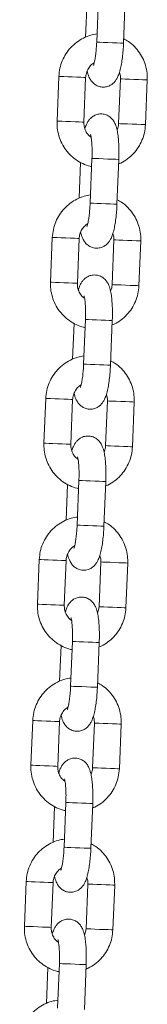
# Model space of a CAD drawing. Units: millimetres. Extents: x 0 to 9.9, y 0 to 14.6.
# Drawn here: x 3.1 to 3.2, y 11.4 to 11.6 of the extents above; entities that cross this region are included whole.
import ezdxf

# ---------------------------------------------------------------- set-up
doc = ezdxf.new("R2010")
doc.units = ezdxf.units.MM

# ---------------------------------------------------------------- blocks, each defined once
blk = doc.blocks.new('K076_A-A')
at = {"color": 7, "linetype": 'Continuous', "lineweight": 15}
for p, q in [((4812.68018, 1227.69769), (4812.67977, 1227.6877)), ((4812.68577, 1227.68746), (4812.68617, 1227.69745)), ((4812.67764, 1227.69681), (4812.67731, 1227.68879)), ((4812.67132, 1227.68004), (4812.67091, 1227.67005)), ((4812.67691, 1227.6698), (4812.67731, 1227.6798)), ((4812.68508, 1227.67948), (4812.68468, 1227.66949)), ((4812.69067, 1227.66925), (4812.69108, 1227.67924)), ((4812.67618, 1227.66083), (4812.67586, 1227.65282)), ((4812.67872, 1227.66172), (4812.67832, 1227.65173)), ((4812.68431, 1227.65149), (4812.68472, 1227.66148)), ((4812.66986, 1227.64407), (4812.66946, 1227.63408)), ((4812.67545, 1227.63383), (4812.67586, 1227.64383)), ((4812.68362, 1227.64351), (4812.68322, 1227.63352)), ((4812.68921, 1227.63328), (4812.68962, 1227.64327)), ((4812.67472, 1227.62486), (4812.6744, 1227.61685)), ((4812.67726, 1227.62575), (4812.67686, 1227.61576)), ((4812.68285, 1227.61552), (4812.68326, 1227.62551)), ((4812.6684, 1227.6081), (4812.668, 1227.59811)), ((4812.67399, 1227.59786), (4812.6744, 1227.60785)), ((4812.68217, 1227.60754), (4812.68176, 1227.59755)), ((4812.68776, 1227.5973), (4812.68816, 1227.6073)), ((4812.6758, 1227.58978), (4812.6754, 1227.57979)), ((4812.67327, 1227.58889), (4812.67294, 1227.58088)), ((4812.68139, 1227.57955), (4812.6818, 1227.58954)), ((4812.66694, 1227.57213), (4812.66654, 1227.56214)), ((4812.67253, 1227.56189), (4812.67294, 1227.57188)), ((4812.68071, 1227.57157), (4812.6803, 1227.56158)), ((4812.6863, 1227.56133), (4812.6867, 1227.57133)), ((4812.67181, 1227.55292), (4812.67148, 1227.54491)), ((4812.67435, 1227.55381), (4812.67394, 1227.54382)), ((4812.67994, 1227.54358), (4812.68034, 1227.55357)), ((4812.66549, 1227.53616), (4812.66508, 1227.52616)), ((4812.67108, 1227.52592), (4812.67148, 1227.53591)), ((4812.67925, 1227.5356), (4812.67885, 1227.52561)), ((4812.68484, 1227.52536), (4812.68525, 1227.53536)), ((4812.67289, 1227.51784), (4812.67248, 1227.50785)), ((4812.67848, 1227.50761), (4812.67888, 1227.5176)), ((4812.67035, 1227.51695), (4812.67003, 1227.50894)), ((4812.66403, 1227.50019), (4812.66362, 1227.49019)), ((4812.66962, 1227.48995), (4812.67002, 1227.49994)), ((4812.67779, 1227.49963), (4812.67739, 1227.48964)), ((4812.68338, 1227.48939), (4812.68379, 1227.49939)), ((4812.67143, 1227.48187), (4812.67103, 1227.47188)), ((4812.66889, 1227.48098), (4812.66857, 1227.47297)), ((4812.67702, 1227.47164), (4812.67743, 1227.48163))]:
    blk.add_line(p, q, dxfattribs=at)
at = {"color": 8, "linetype": 'Continuous', "lineweight": 15}
for p, q in [((4812.68367, 1227.64351), (4812.68362, 1227.64351)), ((4812.68327, 1227.63352), (4812.68322, 1227.63352)), ((4812.68221, 1227.60754), (4812.68217, 1227.60754)), ((4812.68181, 1227.59755), (4812.68176, 1227.59755))]:
    blk.add_line(p, q, dxfattribs=at)
at = {"color": 8, "linetype": 'Continuous', "lineweight": 15, "flags": 128}
for points in [[(4812.68577, 1227.68746), (4812.68559, 1227.68747), (4812.68508, 1227.68749), (4812.68428, 1227.68752), (4812.68331, 1227.68756), (4812.68226, 1227.6876), (4812.68128, 1227.68764), (4812.68048, 1227.68767), (4812.67996, 1227.68769), (4812.67977, 1227.6877), (4812.67977, 1227.6877)], [(4812.67731, 1227.6798), (4812.67727, 1227.6798), (4812.67692, 1227.67981), (4812.67625, 1227.67984), (4812.67535, 1227.67987), (4812.67433, 1227.67992), (4812.6733, 1227.67996), (4812.6724, 1227.67999), (4812.67173, 1227.68002), (4812.67137, 1227.68004), (4812.67132, 1227.68004)], [(4812.68508, 1227.67948), (4812.68513, 1227.67948), (4812.68549, 1227.67946), (4812.68616, 1227.67944), (4812.68707, 1227.6794), (4812.68809, 1227.67936), (4812.68912, 1227.67932), (4812.69002, 1227.67928), (4812.69068, 1227.67925), (4812.69103, 1227.67924), (4812.69108, 1227.67924)], [(4812.67691, 1227.6698), (4812.67687, 1227.66981), (4812.67651, 1227.66982), (4812.67585, 1227.66985), (4812.67495, 1227.66988), (4812.67393, 1227.66992), (4812.6729, 1227.66997), (4812.672, 1227.67), (4812.67132, 1227.67003), (4812.67096, 1227.67004), (4812.67091, 1227.67005)], [(4812.68468, 1227.66949), (4812.68472, 1227.66949), (4812.68509, 1227.66947), (4812.68576, 1227.66944), (4812.68666, 1227.66941), (4812.68769, 1227.66937), (4812.68871, 1227.66933), (4812.68961, 1227.66929), (4812.69028, 1227.66926), (4812.69063, 1227.66925), (4812.69067, 1227.66925)], [(4812.68472, 1227.66148), (4812.68454, 1227.66149), (4812.68402, 1227.66151), (4812.68323, 1227.66154), (4812.68225, 1227.66158), (4812.68121, 1227.66162), (4812.68023, 1227.66166), (4812.67943, 1227.66169), (4812.67891, 1227.66172), (4812.67872, 1227.66172), (4812.67872, 1227.66172)], [(4812.68431, 1227.65149), (4812.68413, 1227.6515), (4812.68362, 1227.65152), (4812.68282, 1227.65155), (4812.68185, 1227.65159), (4812.68081, 1227.65163), (4812.67983, 1227.65167), (4812.67903, 1227.6517), (4812.6785, 1227.65172), (4812.67832, 1227.65173), (4812.67832, 1227.65173)], [(4812.66986, 1227.64407), (4812.66991, 1227.64407), (4812.67027, 1227.64405), (4812.67094, 1227.64402), (4812.67185, 1227.64399), (4812.67287, 1227.64395), (4812.6739, 1227.6439), (4812.6748, 1227.64387), (4812.67546, 1227.64384), (4812.67581, 1227.64383), (4812.67586, 1227.64383)], [(4812.68962, 1227.64327), (4812.68958, 1227.64327), (4812.68922, 1227.64328), (4812.68856, 1227.64331), (4812.68766, 1227.64335), (4812.68664, 1227.64339), (4812.68561, 1227.64343), (4812.68471, 1227.64347), (4812.68403, 1227.64349), (4812.68367, 1227.64351)], [(4812.66946, 1227.63408), (4812.6695, 1227.63407), (4812.66986, 1227.63406), (4812.67054, 1227.63403), (4812.67144, 1227.634), (4812.67247, 1227.63395), (4812.67349, 1227.63391), (4812.67439, 1227.63388), (4812.67506, 1227.63385), (4812.67541, 1227.63383), (4812.67545, 1227.63383)], [(4812.68921, 1227.63328), (4812.68917, 1227.63328), (4812.68882, 1227.63329), (4812.68815, 1227.63332), (4812.68726, 1227.63335), (4812.68623, 1227.6334), (4812.68521, 1227.63344), (4812.6843, 1227.63347), (4812.68363, 1227.6335), (4812.68327, 1227.63352)], [(4812.68326, 1227.62551), (4812.68308, 1227.62552), (4812.68257, 1227.62554), (4812.68177, 1227.62557), (4812.6808, 1227.62561), (4812.67975, 1227.62565), (4812.67877, 1227.62569), (4812.67797, 1227.62572), (4812.67745, 1227.62575), (4812.67726, 1227.62575), (4812.67726, 1227.62575)], [(4812.68285, 1227.61552), (4812.68268, 1227.61553), (4812.68216, 1227.61555), (4812.68137, 1227.61558), (4812.68039, 1227.61562), (4812.67935, 1227.61566), (4812.67837, 1227.6157), (4812.67757, 1227.61573), (4812.67704, 1227.61575), (4812.67686, 1227.61576), (4812.67686, 1227.61576)], [(4812.6684, 1227.6081), (4812.66845, 1227.6081), (4812.66881, 1227.60808), (4812.66948, 1227.60805), (4812.67039, 1227.60802), (4812.67142, 1227.60798), (4812.67244, 1227.60793), (4812.67334, 1227.6079), (4812.674, 1227.60787), (4812.67435, 1227.60786), (4812.6744, 1227.60785)], [(4812.68816, 1227.6073), (4812.68812, 1227.6073), (4812.68777, 1227.60731), (4812.6871, 1227.60734), (4812.6862, 1227.60738), (4812.68518, 1227.60742), (4812.68415, 1227.60746), (4812.68325, 1227.6075), (4812.68258, 1227.60752), (4812.68221, 1227.60754)], [(4812.668, 1227.59811), (4812.66805, 1227.5981), (4812.66841, 1227.59809), (4812.66908, 1227.59806), (4812.66998, 1227.59803), (4812.67101, 1227.59798), (4812.67203, 1227.59794), (4812.67293, 1227.59791), (4812.6736, 1227.59788), (4812.67395, 1227.59786), (4812.67399, 1227.59786)], [(4812.68776, 1227.5973), (4812.68771, 1227.59731), (4812.68736, 1227.59732), (4812.6867, 1227.59735), (4812.6858, 1227.59738), (4812.68477, 1227.59743), (4812.68375, 1227.59747), (4812.68284, 1227.5975), (4812.68217, 1227.59753), (4812.68181, 1227.59755)], [(4812.6818, 1227.58954), (4812.68162, 1227.58955), (4812.68111, 1227.58957), (4812.68031, 1227.5896), (4812.67934, 1227.58964), (4812.6783, 1227.58968), (4812.67732, 1227.58972), (4812.67652, 1227.58975), (4812.67599, 1227.58978), (4812.6758, 1227.58978), (4812.6758, 1227.58978)], [(4812.68139, 1227.57955), (4812.68122, 1227.57956), (4812.6807, 1227.57958), (4812.67991, 1227.57961), (4812.67893, 1227.57965), (4812.67789, 1227.57969), (4812.67691, 1227.57973), (4812.67611, 1227.57976), (4812.67559, 1227.57978), (4812.6754, 1227.57979), (4812.6754, 1227.57979)], [(4812.67294, 1227.57188), (4812.6729, 1227.57189), (4812.67255, 1227.5719), (4812.67188, 1227.57193), (4812.67098, 1227.57196), (4812.66996, 1227.572), (4812.66893, 1227.57205), (4812.66803, 1227.57208), (4812.66735, 1227.57211), (4812.66699, 1227.57213), (4812.66694, 1227.57213)], [(4812.68071, 1227.57157), (4812.68076, 1227.57157), (4812.68112, 1227.57155), (4812.68179, 1227.57153), (4812.68269, 1227.57149), (4812.68372, 1227.57145), (4812.68475, 1227.57141), (4812.68564, 1227.57137), (4812.68631, 1227.57134), (4812.68666, 1227.57133), (4812.6867, 1227.57133)], [(4812.67253, 1227.56189), (4812.67249, 1227.56189), (4812.67214, 1227.56191), (4812.67148, 1227.56194), (4812.67058, 1227.56197), (4812.66955, 1227.56201), (4812.66853, 1227.56205), (4812.66762, 1227.56209), (4812.66695, 1227.56212), (4812.66659, 1227.56213), (4812.66654, 1227.56214)], [(4812.6803, 1227.56158), (4812.68035, 1227.56158), (4812.68071, 1227.56156), (4812.68139, 1227.56153), (4812.68229, 1227.5615), (4812.68332, 1227.56146), (4812.68434, 1227.56141), (4812.68524, 1227.56138), (4812.6859, 1227.56135), (4812.68626, 1227.56134), (4812.6863, 1227.56133)], [(4812.68034, 1227.55357), (4812.68017, 1227.55358), (4812.67965, 1227.5536), (4812.67886, 1227.55363), (4812.67788, 1227.55367), (4812.67684, 1227.55371), (4812.67586, 1227.55375), (4812.67506, 1227.55378), (4812.67453, 1227.5538), (4812.67435, 1227.55381), (4812.67435, 1227.55381)], [(4812.67994, 1227.54358), (4812.67976, 1227.54358), (4812.67925, 1227.54361), (4812.67845, 1227.54364), (4812.67747, 1227.54368), (4812.67643, 1227.54372), (4812.67545, 1227.54376), (4812.67465, 1227.54379), (4812.67413, 1227.54381), (4812.67394, 1227.54382), (4812.67394, 1227.54382)], [(4812.67148, 1227.53591), (4812.67144, 1227.53592), (4812.67109, 1227.53593), (4812.67042, 1227.53596), (4812.66952, 1227.53599), (4812.6685, 1227.53603), (4812.66747, 1227.53608), (4812.66657, 1227.53611), (4812.6659, 1227.53614), (4812.66554, 1227.53615), (4812.66549, 1227.53616)], [(4812.67925, 1227.5356), (4812.6793, 1227.5356), (4812.67966, 1227.53558), (4812.68033, 1227.53555), (4812.68124, 1227.53552), (4812.68226, 1227.53548), (4812.68329, 1227.53544), (4812.68419, 1227.5354), (4812.68485, 1227.53537), (4812.6852, 1227.53536), (4812.68525, 1227.53536)], [(4812.67108, 1227.52592), (4812.67103, 1227.52592), (4812.67068, 1227.52594), (4812.67002, 1227.52596), (4812.66912, 1227.526), (4812.66809, 1227.52604), (4812.66707, 1227.52608), (4812.66616, 1227.52612), (4812.66549, 1227.52615), (4812.66513, 1227.52616), (4812.66508, 1227.52616)], [(4812.67885, 1227.52561), (4812.67889, 1227.5256), (4812.67925, 1227.52559), (4812.67993, 1227.52556), (4812.68083, 1227.52553), (4812.68186, 1227.52548), (4812.68288, 1227.52544), (4812.68378, 1227.52541), (4812.68445, 1227.52538), (4812.6848, 1227.52537), (4812.68484, 1227.52536)], [(4812.67888, 1227.5176), (4812.67871, 1227.51761), (4812.67819, 1227.51763), (4812.6774, 1227.51766), (4812.67642, 1227.5177), (4812.67538, 1227.51774), (4812.6744, 1227.51778), (4812.6736, 1227.51781), (4812.67308, 1227.51783), (4812.67289, 1227.51784), (4812.67289, 1227.51784)], [(4812.67848, 1227.50761), (4812.6783, 1227.50761), (4812.67779, 1227.50764), (4812.67699, 1227.50767), (4812.67602, 1227.50771), (4812.67498, 1227.50775), (4812.674, 1227.50779), (4812.6732, 1227.50782), (4812.67267, 1227.50784), (4812.67248, 1227.50785), (4812.67248, 1227.50785)], [(4812.67002, 1227.49994), (4812.66998, 1227.49994), (4812.66963, 1227.49996), (4812.66896, 1227.49999), (4812.66807, 1227.50002), (4812.66704, 1227.50006), (4812.66602, 1227.50011), (4812.66511, 1227.50014), (4812.66444, 1227.50017), (4812.66408, 1227.50018), (4812.66403, 1227.50019)], [(4812.67779, 1227.49963), (4812.67784, 1227.49963), (4812.6782, 1227.49961), (4812.67888, 1227.49958), (4812.67978, 1227.49955), (4812.68081, 1227.49951), (4812.68183, 1227.49946), (4812.68273, 1227.49943), (4812.68339, 1227.4994), (4812.68374, 1227.49939), (4812.68379, 1227.49939)], [(4812.66962, 1227.48995), (4812.66958, 1227.48995), (4812.66923, 1227.48997), (4812.66856, 1227.48999), (4812.66766, 1227.49003), (4812.66664, 1227.49007), (4812.66561, 1227.49011), (4812.66471, 1227.49015), (4812.66403, 1227.49018), (4812.66367, 1227.49019), (4812.66362, 1227.49019)], [(4812.67739, 1227.48964), (4812.67744, 1227.48963), (4812.6778, 1227.48962), (4812.67847, 1227.48959), (4812.67937, 1227.48956), (4812.6804, 1227.48951), (4812.68142, 1227.48947), (4812.68232, 1227.48944), (4812.68299, 1227.48941), (4812.68334, 1227.4894), (4812.68338, 1227.48939)], [(4812.67743, 1227.48163), (4812.67725, 1227.48164), (4812.67673, 1227.48166), (4812.67594, 1227.48169), (4812.67496, 1227.48173), (4812.67392, 1227.48177), (4812.67294, 1227.48181), (4812.67214, 1227.48184), (4812.67162, 1227.48186), (4812.67143, 1227.48187), (4812.67143, 1227.48187)]]:
    blk.add_lwpolyline(points, dxfattribs=at)
at = {"color": 7, "linetype": 'Continuous', "lineweight": 15}
for points, knots in [([(4812.67985, 1227.68952), (4812.67938, 1227.68944), (4812.67833, 1227.68927), (4812.67679, 1227.68864), (4812.67529, 1227.68772), (4812.67397, 1227.68653), (4812.67287, 1227.68513), (4812.67205, 1227.68355), (4812.67148, 1227.68184), (4812.67137, 1227.68064), (4812.67132, 1227.68004)], [0, 0, 0, 0, 0.103076, 0.230581, 0.358124, 0.485745, 0.613474, 0.741332, 0.869325, 1, 1, 1, 1]), ([(4812.67765, 1227.68125), (4812.67765, 1227.68125), (4812.67773, 1227.68076), (4812.67794, 1227.68013), (4812.67839, 1227.67923), (4812.67894, 1227.67854), (4812.67966, 1227.678), (4812.68055, 1227.67766), (4812.68152, 1227.6776), (4812.68243, 1227.67782), (4812.68318, 1227.67823), (4812.68376, 1227.67876), (4812.6842, 1227.67936), (4812.68456, 1227.68007), (4812.68489, 1227.68098), (4812.68518, 1227.68212), (4812.68542, 1227.68351), (4812.68561, 1227.68501), (4812.68572, 1227.68636), (4812.68576, 1227.68718), (4812.68577, 1227.68746)], [0, 0, 0, 0, 0.0001891, 0.0939184, 0.1513236, 0.1981559, 0.2456382, 0.2940157, 0.3430461, 0.3918984, 0.4359639, 0.4786632, 0.5232741, 0.5749298, 0.6444417, 0.7268165, 0.8030533, 0.8827779, 0.9600769, 1, 1, 1, 1]), ([(4812.67977, 1227.6877), (4812.67976, 1227.68746), (4812.67973, 1227.68677), (4812.67964, 1227.68564), (4812.67949, 1227.68443), (4812.67932, 1227.68347), (4812.67917, 1227.68283), (4812.67905, 1227.68249), (4812.67904, 1227.68247), (4812.67904, 1227.68247)], [0, 0, 0, 0, 0.096835, 0.281585, 0.464632, 0.643011, 0.791428, 0.919328, 1, 1, 1, 1]), ([(4812.69108, 1227.67924), (4812.69108, 1227.67961), (4812.69109, 1227.68057), (4812.69083, 1227.68211), (4812.69025, 1227.6838), (4812.68938, 1227.68536), (4812.68824, 1227.68673), (4812.68704, 1227.68779), (4812.68616, 1227.68826), (4812.68581, 1227.68845)], [0, 0, 0, 0, 0.098489, 0.257041, 0.415742, 0.574416, 0.732996, 0.891454, 1, 1, 1, 1]), ([(4812.67731, 1227.6798), (4812.67732, 1227.67994), (4812.67736, 1227.68046), (4812.67762, 1227.68133), (4812.67822, 1227.68226), (4812.67878, 1227.68285), (4812.67916, 1227.68302), (4812.67921, 1227.68305)], [0, 0, 0, 0, 0.113198, 0.392781, 0.673358, 0.955183, 1, 1, 1, 1]), ([(4812.68485, 1227.68091), (4812.68491, 1227.68074), (4812.68509, 1227.68028), (4812.68508, 1227.67979), (4812.68508, 1227.67948)], [0, 0, 0, 0, 0.378447, 1, 1, 1, 1]), ([(4812.68472, 1227.66148), (4812.68472, 1227.66176), (4812.68475, 1227.66257), (4812.68475, 1227.66391), (4812.68469, 1227.66541), (4812.68456, 1227.66681), (4812.68434, 1227.66812), (4812.68405, 1227.66916), (4812.6836, 1227.67006), (4812.68305, 1227.67074), (4812.68233, 1227.67128), (4812.68144, 1227.67162), (4812.68047, 1227.67168), (4812.67956, 1227.67147), (4812.67881, 1227.67105), (4812.67823, 1227.67052), (4812.67779, 1227.66992), (4812.67743, 1227.66922), (4812.67725, 1227.66868), (4812.67714, 1227.66838)], [0, 0, 0, 0, 0.040076, 0.11669, 0.193975, 0.272892, 0.355692, 0.44975, 0.507358, 0.554355, 0.602005, 0.650552, 0.699755, 0.748779, 0.793, 0.835849, 0.880617, 0.932455, 1, 1, 1, 1]), ([(4812.67091, 1227.67005), (4812.67091, 1227.66968), (4812.6709, 1227.66872), (4812.67116, 1227.66717), (4812.67174, 1227.66548), (4812.67261, 1227.66392), (4812.67375, 1227.66255), (4812.6751, 1227.66139), (4812.67664, 1227.66053), (4812.67785, 1227.66003), (4812.67854, 1227.65992), (4812.67865, 1227.65991)], [0, 0, 0, 0, 0.0795788, 0.2076916, 0.33592, 0.4641299, 0.5922605, 0.7202942, 0.8481981, 0.9759639, 1, 1, 1, 1]), ([(4812.67854, 1227.66643), (4812.67833, 1227.66658), (4812.67783, 1227.66695), (4812.67728, 1227.66781), (4812.67693, 1227.66882), (4812.67692, 1227.6695), (4812.67691, 1227.6698)], [0, 0, 0, 0, 0.199739, 0.486262, 0.77039, 1, 1, 1, 1]), ([(4812.68468, 1227.66949), (4812.68467, 1227.66934), (4812.68463, 1227.66884), (4812.68446, 1227.66837), (4812.68434, 1227.66804)], [0, 0, 0, 0, 0.299485, 1, 1, 1, 1]), ([(4812.68467, 1227.66049), (4812.68484, 1227.66055), (4812.68556, 1227.66082), (4812.6867, 1227.66158), (4812.68802, 1227.66275), (4812.68912, 1227.66416), (4812.68994, 1227.66573), (4812.6905, 1227.66745), (4812.69062, 1227.66864), (4812.69067, 1227.66925)], [0, 0, 0, 0, 0.04803, 0.205835, 0.363733, 0.521768, 0.679962, 0.838322, 1, 1, 1, 1]), ([(4812.67841, 1227.66702), (4812.67842, 1227.667), (4812.67843, 1227.66696), (4812.67852, 1227.66659), (4812.67861, 1227.66597), (4812.6787, 1227.66507), (4812.67875, 1227.66394), (4812.67876, 1227.66279), (4812.67873, 1227.66203), (4812.67872, 1227.66172)], [0, 0, 0, 0, 0.096716, 0.217338, 0.359692, 0.520663, 0.694168, 0.874828, 1, 1, 1, 1]), ([(4812.67839, 1227.65355), (4812.67792, 1227.65347), (4812.67687, 1227.6533), (4812.67534, 1227.65267), (4812.67383, 1227.65175), (4812.67251, 1227.65056), (4812.67142, 1227.64916), (4812.67059, 1227.64758), (4812.67003, 1227.64587), (4812.66992, 1227.64467), (4812.66986, 1227.64407)], [0, 0, 0, 0, 0.103077, 0.230581, 0.358125, 0.485739, 0.61347, 0.741332, 0.869326, 1, 1, 1, 1]), ([(4812.67619, 1227.64528), (4812.67619, 1227.64528), (4812.67627, 1227.64479), (4812.67649, 1227.64416), (4812.67693, 1227.64326), (4812.67748, 1227.64257), (4812.6782, 1227.64203), (4812.67909, 1227.64169), (4812.68006, 1227.64163), (4812.68097, 1227.64185), (4812.68172, 1227.64226), (4812.6823, 1227.64279), (4812.68274, 1227.64339), (4812.68311, 1227.6441), (4812.68343, 1227.64501), (4812.68372, 1227.64615), (4812.68396, 1227.64754), (4812.68415, 1227.64904), (4812.68426, 1227.65039), (4812.6843, 1227.65121), (4812.68431, 1227.65149)], [0, 0, 0, 0, 0.00019, 0.093918, 0.151326, 0.198156, 0.245638, 0.294015, 0.343046, 0.391898, 0.435968, 0.478663, 0.523274, 0.57493, 0.644443, 0.726817, 0.803055, 0.882778, 0.960077, 1, 1, 1, 1]), ([(4812.67832, 1227.65173), (4812.6783, 1227.65149), (4812.67827, 1227.6508), (4812.67818, 1227.64967), (4812.67803, 1227.64846), (4812.67786, 1227.6475), (4812.67771, 1227.64686), (4812.67759, 1227.64652), (4812.67759, 1227.6465), (4812.67758, 1227.6465)], [0, 0, 0, 0, 0.096835, 0.281586, 0.464633, 0.643011, 0.791426, 0.919329, 1, 1, 1, 1]), ([(4812.68962, 1227.64327), (4812.68962, 1227.64364), (4812.68963, 1227.6446), (4812.68937, 1227.64614), (4812.68879, 1227.64783), (4812.68792, 1227.64939), (4812.68678, 1227.65076), (4812.68558, 1227.65182), (4812.68471, 1227.65229), (4812.68435, 1227.65248)], [0, 0, 0, 0, 0.0984883, 0.257039, 0.415743, 0.5744128, 0.7329966, 0.8914455, 1, 1, 1, 1]), ([(4812.67586, 1227.64383), (4812.67587, 1227.64397), (4812.6759, 1227.64449), (4812.67616, 1227.64536), (4812.67676, 1227.64629), (4812.67733, 1227.64688), (4812.6777, 1227.64705), (4812.67775, 1227.64708)], [0, 0, 0, 0, 0.11319, 0.392788, 0.673376, 0.955185, 1, 1, 1, 1]), ([(4812.68339, 1227.64494), (4812.68345, 1227.64477), (4812.68363, 1227.64431), (4812.68363, 1227.64382), (4812.68362, 1227.64351)], [0, 0, 0, 0, 0.378436, 1, 1, 1, 1]), ([(4812.66946, 1227.63408), (4812.66945, 1227.63371), (4812.66944, 1227.63275), (4812.6697, 1227.6312), (4812.67028, 1227.62951), (4812.67116, 1227.62795), (4812.67229, 1227.62658), (4812.67364, 1227.62542), (4812.67518, 1227.62456), (4812.67639, 1227.62406), (4812.67708, 1227.62395), (4812.67719, 1227.62394)], [0, 0, 0, 0, 0.0795791, 0.207689, 0.3359229, 0.464129, 0.5922656, 0.7202933, 0.8481978, 0.9759722, 1, 1, 1, 1]), ([(4812.67708, 1227.63046), (4812.67687, 1227.63061), (4812.67637, 1227.63098), (4812.67583, 1227.63184), (4812.67547, 1227.63285), (4812.67546, 1227.63353), (4812.67545, 1227.63383)], [0, 0, 0, 0, 0.19974, 0.486266, 0.770386, 1, 1, 1, 1]), ([(4812.68326, 1227.62551), (4812.68327, 1227.62579), (4812.6833, 1227.6266), (4812.68329, 1227.62793), (4812.68323, 1227.62944), (4812.6831, 1227.63084), (4812.68289, 1227.63215), (4812.68259, 1227.63319), (4812.68214, 1227.63409), (4812.68159, 1227.63477), (4812.68087, 1227.63531), (4812.67998, 1227.63565), (4812.67901, 1227.63571), (4812.67811, 1227.6355), (4812.67735, 1227.63508), (4812.67677, 1227.63455), (4812.67633, 1227.63395), (4812.67597, 1227.63325), (4812.67579, 1227.63271), (4812.67569, 1227.63241)], [0, 0, 0, 0, 0.040076, 0.116689, 0.193976, 0.272892, 0.355692, 0.44975, 0.507359, 0.554354, 0.602003, 0.65055, 0.699753, 0.748777, 0.793002, 0.835852, 0.880617, 0.932454, 1, 1, 1, 1]), ([(4812.68322, 1227.63352), (4812.68321, 1227.63337), (4812.68318, 1227.63287), (4812.683, 1227.6324), (4812.68288, 1227.63206)], [0, 0, 0, 0, 0.299485, 1, 1, 1, 1]), ([(4812.68322, 1227.62452), (4812.68338, 1227.62458), (4812.6841, 1227.62485), (4812.68524, 1227.62561), (4812.68657, 1227.62678), (4812.68766, 1227.62819), (4812.68848, 1227.62976), (4812.68905, 1227.63148), (4812.68916, 1227.63267), (4812.68921, 1227.63328)], [0, 0, 0, 0, 0.048032, 0.205827, 0.363729, 0.521763, 0.679962, 0.83832, 1, 1, 1, 1]), ([(4812.67695, 1227.63105), (4812.67696, 1227.63103), (4812.67697, 1227.63098), (4812.67706, 1227.63062), (4812.67715, 1227.63), (4812.67724, 1227.6291), (4812.67729, 1227.62797), (4812.6773, 1227.62682), (4812.67727, 1227.62606), (4812.67726, 1227.62575)], [0, 0, 0, 0, 0.096716, 0.217339, 0.359691, 0.520665, 0.694171, 0.874827, 1, 1, 1, 1]), ([(4812.67693, 1227.61758), (4812.67646, 1227.6175), (4812.67541, 1227.61733), (4812.67388, 1227.6167), (4812.67237, 1227.61578), (4812.67105, 1227.61459), (4812.66996, 1227.61319), (4812.66913, 1227.61161), (4812.66857, 1227.6099), (4812.66846, 1227.6087), (4812.6684, 1227.6081)], [0, 0, 0, 0, 0.103076, 0.230588, 0.358125, 0.485744, 0.613474, 0.741332, 0.869323, 1, 1, 1, 1]), ([(4812.68816, 1227.6073), (4812.68816, 1227.60767), (4812.68817, 1227.60863), (4812.68792, 1227.61017), (4812.68733, 1227.61186), (4812.68646, 1227.61342), (4812.68532, 1227.61479), (4812.68412, 1227.61585), (4812.68325, 1227.61632), (4812.68289, 1227.61651)], [0, 0, 0, 0, 0.098489, 0.257043, 0.415745, 0.574418, 0.732996, 0.891454, 1, 1, 1, 1]), ([(4812.67474, 1227.60931), (4812.67474, 1227.60931), (4812.67481, 1227.60882), (4812.67503, 1227.60819), (4812.67547, 1227.60728), (4812.67603, 1227.6066), (4812.67674, 1227.60606), (4812.67763, 1227.60572), (4812.6786, 1227.60566), (4812.67951, 1227.60587), (4812.68026, 1227.60629), (4812.68084, 1227.60682), (4812.68128, 1227.60742), (4812.68165, 1227.60813), (4812.68197, 1227.60903), (4812.68226, 1227.61018), (4812.6825, 1227.61157), (4812.68269, 1227.61307), (4812.6828, 1227.61442), (4812.68284, 1227.61524), (4812.68285, 1227.61552)], [0, 0, 0, 0, 0.0001902, 0.0939185, 0.1513247, 0.198157, 0.2456393, 0.2940167, 0.3430419, 0.3918942, 0.4359642, 0.4786635, 0.5232744, 0.574931, 0.6444419, 0.7268167, 0.8030548, 0.8827774, 0.9600769, 1, 1, 1, 1]), ([(4812.67686, 1227.61576), (4812.67685, 1227.61552), (4812.67681, 1227.61483), (4812.67672, 1227.6137), (4812.67657, 1227.61249), (4812.6764, 1227.61153), (4812.67625, 1227.61089), (4812.67614, 1227.61055), (4812.67613, 1227.61053), (4812.67613, 1227.61053)], [0, 0, 0, 0, 0.096835, 0.281586, 0.464631, 0.643011, 0.791426, 0.919328, 1, 1, 1, 1]), ([(4812.6744, 1227.60785), (4812.67441, 1227.608), (4812.67445, 1227.60852), (4812.67471, 1227.60939), (4812.67531, 1227.61032), (4812.67587, 1227.61091), (4812.67624, 1227.61108), (4812.6763, 1227.61111)], [0, 0, 0, 0, 0.113199, 0.392776, 0.67336, 0.955186, 1, 1, 1, 1]), ([(4812.68193, 1227.60897), (4812.682, 1227.6088), (4812.68217, 1227.60834), (4812.68217, 1227.60785), (4812.68217, 1227.60754)], [0, 0, 0, 0, 0.378466, 1, 1, 1, 1]), ([(4812.6818, 1227.58954), (4812.68181, 1227.58982), (4812.68184, 1227.59063), (4812.68184, 1227.59196), (4812.68178, 1227.59347), (4812.68165, 1227.59487), (4812.68143, 1227.59618), (4812.68114, 1227.59722), (4812.68068, 1227.59812), (4812.68013, 1227.5988), (4812.67941, 1227.59934), (4812.67853, 1227.59968), (4812.67756, 1227.59974), (4812.67665, 1227.59953), (4812.67589, 1227.59911), (4812.67532, 1227.59858), (4812.67488, 1227.59798), (4812.67451, 1227.59728), (4812.67433, 1227.59674), (4812.67423, 1227.59644)], [0, 0, 0, 0, 0.040076, 0.11669, 0.193976, 0.272892, 0.355692, 0.449751, 0.507358, 0.554356, 0.602005, 0.650552, 0.699755, 0.748779, 0.793005, 0.83585, 0.880617, 0.932456, 1, 1, 1, 1]), ([(4812.668, 1227.59811), (4812.66799, 1227.59774), (4812.66799, 1227.59677), (4812.66824, 1227.59523), (4812.66882, 1227.59354), (4812.6697, 1227.59198), (4812.67083, 1227.59061), (4812.67219, 1227.58945), (4812.67373, 1227.58859), (4812.67493, 1227.58809), (4812.67562, 1227.58798), (4812.67573, 1227.58797)], [0, 0, 0, 0, 0.0795772, 0.2076911, 0.3359226, 0.4641273, 0.592266, 0.7203007, 0.8482057, 0.9759725, 1, 1, 1, 1]), ([(4812.67562, 1227.59449), (4812.67541, 1227.59464), (4812.67492, 1227.59501), (4812.67437, 1227.59587), (4812.67402, 1227.59688), (4812.674, 1227.59756), (4812.67399, 1227.59786)], [0, 0, 0, 0, 0.199734, 0.486256, 0.770383, 1, 1, 1, 1]), ([(4812.68176, 1227.59755), (4812.68175, 1227.5974), (4812.68172, 1227.5969), (4812.68154, 1227.59643), (4812.68142, 1227.59609)], [0, 0, 0, 0, 0.299485, 1, 1, 1, 1]), ([(4812.68176, 1227.58855), (4812.68193, 1227.58861), (4812.68264, 1227.58888), (4812.68378, 1227.58964), (4812.68511, 1227.59081), (4812.6862, 1227.59222), (4812.68703, 1227.59379), (4812.68759, 1227.59551), (4812.6877, 1227.5967), (4812.68776, 1227.5973)], [0, 0, 0, 0, 0.048031, 0.205835, 0.363735, 0.52177, 0.679961, 0.838322, 1, 1, 1, 1]), ([(4812.67549, 1227.59508), (4812.6755, 1227.59506), (4812.67552, 1227.59501), (4812.6756, 1227.59465), (4812.67569, 1227.59403), (4812.67578, 1227.59313), (4812.67583, 1227.592), (4812.67584, 1227.59085), (4812.67581, 1227.59009), (4812.6758, 1227.58978)], [0, 0, 0, 0, 0.0967165, 0.2173389, 0.3596899, 0.5206654, 0.6941709, 0.8748277, 1, 1, 1, 1]), ([(4812.67547, 1227.58161), (4812.675, 1227.58153), (4812.67396, 1227.58136), (4812.67242, 1227.58073), (4812.67091, 1227.57981), (4812.66959, 1227.57862), (4812.6685, 1227.57722), (4812.66767, 1227.57564), (4812.66711, 1227.57393), (4812.667, 1227.57273), (4812.66694, 1227.57213)], [0, 0, 0, 0, 0.103076, 0.23058, 0.358124, 0.485744, 0.613474, 0.74133, 0.869323, 1, 1, 1, 1]), ([(4812.67328, 1227.57334), (4812.67328, 1227.57334), (4812.67336, 1227.57285), (4812.67357, 1227.57222), (4812.67402, 1227.57131), (4812.67457, 1227.57063), (4812.67529, 1227.57009), (4812.67618, 1227.56975), (4812.67714, 1227.56969), (4812.67805, 1227.5699), (4812.67881, 1227.57032), (4812.67938, 1227.57085), (4812.67982, 1227.57145), (4812.68019, 1227.57216), (4812.68051, 1227.57306), (4812.6808, 1227.57421), (4812.68105, 1227.57559), (4812.68123, 1227.5771), (4812.68134, 1227.57845), (4812.68138, 1227.57927), (4812.68139, 1227.57955)], [0, 0, 0, 0, 0.000189, 0.093918, 0.151326, 0.198156, 0.245637, 0.294015, 0.343045, 0.391898, 0.435968, 0.478664, 0.523274, 0.574931, 0.644443, 0.726817, 0.803055, 0.882779, 0.960078, 1, 1, 1, 1]), ([(4812.6754, 1227.57979), (4812.67539, 1227.57955), (4812.67536, 1227.57886), (4812.67526, 1227.57773), (4812.67512, 1227.57652), (4812.67495, 1227.57556), (4812.67479, 1227.57492), (4812.67468, 1227.57458), (4812.67467, 1227.57456), (4812.67467, 1227.57456)], [0, 0, 0, 0, 0.096839, 0.281589, 0.464632, 0.643013, 0.791427, 0.919329, 1, 1, 1, 1]), ([(4812.6867, 1227.57133), (4812.68671, 1227.57169), (4812.68671, 1227.57266), (4812.68646, 1227.5742), (4812.68588, 1227.57589), (4812.685, 1227.57745), (4812.68387, 1227.57882), (4812.68267, 1227.57988), (4812.68179, 1227.58035), (4812.68143, 1227.58054)], [0, 0, 0, 0, 0.098486, 0.257039, 0.415744, 0.574412, 0.732996, 0.891453, 1, 1, 1, 1]), ([(4812.67294, 1227.57188), (4812.67295, 1227.57203), (4812.67299, 1227.57255), (4812.67325, 1227.57342), (4812.67385, 1227.57435), (4812.67441, 1227.57494), (4812.67479, 1227.57511), (4812.67484, 1227.57514)], [0, 0, 0, 0, 0.113198, 0.392795, 0.673376, 0.955186, 1, 1, 1, 1]), ([(4812.68047, 1227.573), (4812.68054, 1227.57282), (4812.68071, 1227.57237), (4812.68071, 1227.57188), (4812.68071, 1227.57157)], [0, 0, 0, 0, 0.378448, 1, 1, 1, 1]), ([(4812.68034, 1227.55357), (4812.68035, 1227.55385), (4812.68038, 1227.55466), (4812.68038, 1227.55599), (4812.68032, 1227.5575), (4812.68019, 1227.5589), (4812.67997, 1227.56021), (4812.67968, 1227.56125), (4812.67923, 1227.56215), (4812.67867, 1227.56283), (4812.67796, 1227.56337), (4812.67707, 1227.56371), (4812.6761, 1227.56377), (4812.67519, 1227.56356), (4812.67444, 1227.56314), (4812.67386, 1227.56261), (4812.67342, 1227.56201), (4812.67306, 1227.56131), (4812.67287, 1227.56077), (4812.67277, 1227.56046)], [0, 0, 0, 0, 0.040076, 0.11669, 0.193975, 0.272892, 0.355692, 0.449751, 0.507359, 0.554353, 0.602001, 0.650554, 0.699752, 0.748776, 0.793001, 0.835851, 0.880618, 0.932454, 1, 1, 1, 1]), ([(4812.66654, 1227.56214), (4812.66654, 1227.56177), (4812.66653, 1227.5608), (4812.66679, 1227.55926), (4812.66737, 1227.55757), (4812.66824, 1227.55601), (4812.66937, 1227.55464), (4812.67073, 1227.55348), (4812.67227, 1227.55261), (4812.67347, 1227.55212), (4812.67416, 1227.55201), (4812.67427, 1227.552)], [0, 0, 0, 0, 0.079577, 0.207689, 0.335923, 0.464128, 0.592264, 0.720292, 0.848198, 0.975973, 1, 1, 1, 1]), ([(4812.67416, 1227.55851), (4812.67396, 1227.55867), (4812.67346, 1227.55904), (4812.67291, 1227.5599), (4812.67256, 1227.56091), (4812.67254, 1227.56159), (4812.67253, 1227.56189)], [0, 0, 0, 0, 0.199739, 0.486262, 0.77039, 1, 1, 1, 1]), ([(4812.6803, 1227.56158), (4812.68029, 1227.56143), (4812.68026, 1227.56093), (4812.68009, 1227.56045), (4812.67997, 1227.56012)], [0, 0, 0, 0, 0.299485, 1, 1, 1, 1]), ([(4812.6803, 1227.55258), (4812.68047, 1227.55264), (4812.68119, 1227.55291), (4812.68232, 1227.55367), (4812.68365, 1227.55484), (4812.68474, 1227.55625), (4812.68557, 1227.55782), (4812.68613, 1227.55954), (4812.68624, 1227.56073), (4812.6863, 1227.56133)], [0, 0, 0, 0, 0.0480307, 0.2058274, 0.3637269, 0.5217629, 0.67996, 0.838318, 1, 1, 1, 1]), ([(4812.67403, 1227.55911), (4812.67404, 1227.55909), (4812.67406, 1227.55904), (4812.67414, 1227.55868), (4812.67424, 1227.55806), (4812.67432, 1227.55716), (4812.67437, 1227.55603), (4812.67438, 1227.55488), (4812.67436, 1227.55412), (4812.67435, 1227.55381)], [0, 0, 0, 0, 0.096716, 0.217339, 0.359691, 0.520665, 0.694171, 0.874827, 1, 1, 1, 1]), ([(4812.67402, 1227.54564), (4812.67355, 1227.54556), (4812.6725, 1227.54539), (4812.67096, 1227.54476), (4812.66946, 1227.54383), (4812.66814, 1227.54265), (4812.66704, 1227.54124), (4812.66622, 1227.53967), (4812.66565, 1227.53796), (4812.66554, 1227.53676), (4812.66549, 1227.53616)], [0, 0, 0, 0, 0.103076, 0.230587, 0.358124, 0.485744, 0.613473, 0.741337, 0.869325, 1, 1, 1, 1]), ([(4812.67182, 1227.53737), (4812.67182, 1227.53737), (4812.6719, 1227.53688), (4812.67211, 1227.53625), (4812.67256, 1227.53534), (4812.67311, 1227.53466), (4812.67383, 1227.53412), (4812.67472, 1227.53378), (4812.67569, 1227.53372), (4812.6766, 1227.53393), (4812.67735, 1227.53435), (4812.67793, 1227.53488), (4812.67837, 1227.53548), (4812.67873, 1227.53619), (4812.67906, 1227.53709), (4812.67934, 1227.53824), (4812.67959, 1227.53962), (4812.67978, 1227.54113), (4812.67989, 1227.54248), (4812.67992, 1227.5433), (4812.67994, 1227.54358)], [0, 0, 0, 0, 0.0001912, 0.0939195, 0.1513256, 0.198157, 0.2456393, 0.2940171, 0.3430421, 0.3918941, 0.4359641, 0.4786634, 0.523275, 0.5749289, 0.644442, 0.7268157, 0.8030537, 0.8827763, 0.9600753, 1, 1, 1, 1]), ([(4812.67394, 1227.54382), (4812.67393, 1227.54358), (4812.6739, 1227.54289), (4812.67381, 1227.54176), (4812.67366, 1227.54055), (4812.67349, 1227.53959), (4812.67334, 1227.53895), (4812.67322, 1227.53861), (4812.67321, 1227.53859), (4812.67321, 1227.53859)], [0, 0, 0, 0, 0.096839, 0.281587, 0.464631, 0.64301, 0.791427, 0.919328, 1, 1, 1, 1]), ([(4812.68525, 1227.53536), (4812.68525, 1227.53572), (4812.68526, 1227.53669), (4812.685, 1227.53823), (4812.68442, 1227.53992), (4812.68355, 1227.54148), (4812.68241, 1227.54285), (4812.68121, 1227.54391), (4812.68033, 1227.54438), (4812.67998, 1227.54457)], [0, 0, 0, 0, 0.098489, 0.257043, 0.415748, 0.574419, 0.733002, 0.891454, 1, 1, 1, 1]), ([(4812.67148, 1227.53591), (4812.67149, 1227.53606), (4812.67153, 1227.53658), (4812.67179, 1227.53745), (4812.67239, 1227.53838), (4812.67295, 1227.53896), (4812.67333, 1227.53914), (4812.67338, 1227.53917)], [0, 0, 0, 0, 0.113188, 0.39278, 0.673363, 0.955189, 1, 1, 1, 1]), ([(4812.67901, 1227.53703), (4812.67908, 1227.53685), (4812.67925, 1227.5364), (4812.67925, 1227.53591), (4812.67925, 1227.5356)], [0, 0, 0, 0, 0.378454, 1, 1, 1, 1]), ([(4812.66508, 1227.52616), (4812.66508, 1227.5258), (4812.66507, 1227.52483), (4812.66533, 1227.52329), (4812.66591, 1227.5216), (4812.66678, 1227.52004), (4812.66792, 1227.51867), (4812.66927, 1227.51751), (4812.67081, 1227.51664), (4812.67202, 1227.51615), (4812.67271, 1227.51604), (4812.67282, 1227.51603)], [0, 0, 0, 0, 0.079579, 0.207687, 0.335922, 0.464128, 0.592267, 0.7203, 0.848206, 0.975973, 1, 1, 1, 1]), ([(4812.6727, 1227.52254), (4812.6725, 1227.5227), (4812.672, 1227.52307), (4812.67145, 1227.52393), (4812.6711, 1227.52494), (4812.67108, 1227.52562), (4812.67108, 1227.52592)], [0, 0, 0, 0, 0.199712, 0.486248, 0.770382, 1, 1, 1, 1]), ([(4812.67888, 1227.5176), (4812.67889, 1227.51788), (4812.67892, 1227.51869), (4812.67892, 1227.52002), (4812.67886, 1227.52153), (4812.67873, 1227.52293), (4812.67851, 1227.52424), (4812.67822, 1227.52528), (4812.67777, 1227.52617), (4812.67722, 1227.52686), (4812.6765, 1227.5274), (4812.67561, 1227.52774), (4812.67464, 1227.5278), (4812.67373, 1227.52759), (4812.67298, 1227.52717), (4812.6724, 1227.52664), (4812.67196, 1227.52604), (4812.6716, 1227.52534), (4812.67142, 1227.5248), (4812.67131, 1227.52449)], [0, 0, 0, 0, 0.040076, 0.11669, 0.193976, 0.272893, 0.355692, 0.449751, 0.507358, 0.554356, 0.602005, 0.650552, 0.699755, 0.74878, 0.793005, 0.835851, 0.880618, 0.932455, 1, 1, 1, 1]), ([(4812.67885, 1227.52561), (4812.67884, 1227.52546), (4812.6788, 1227.52496), (4812.67863, 1227.52448), (4812.67851, 1227.52415)], [0, 0, 0, 0, 0.299466, 1, 1, 1, 1]), ([(4812.67884, 1227.51661), (4812.67901, 1227.51667), (4812.67973, 1227.51694), (4812.68087, 1227.5177), (4812.68219, 1227.51887), (4812.68328, 1227.52028), (4812.68411, 1227.52185), (4812.68467, 1227.52356), (4812.68478, 1227.52476), (4812.68484, 1227.52536)], [0, 0, 0, 0, 0.04803, 0.205835, 0.363733, 0.521768, 0.679959, 0.838322, 1, 1, 1, 1]), ([(4812.67258, 1227.52314), (4812.67258, 1227.52312), (4812.6726, 1227.52307), (4812.67269, 1227.52271), (4812.67278, 1227.52209), (4812.67286, 1227.52119), (4812.67292, 1227.52006), (4812.67292, 1227.51891), (4812.6729, 1227.51815), (4812.67289, 1227.51784)], [0, 0, 0, 0, 0.096716, 0.21734, 0.359689, 0.520663, 0.694172, 0.874824, 1, 1, 1, 1]), ([(4812.67256, 1227.50967), (4812.67209, 1227.50959), (4812.67104, 1227.50942), (4812.6695, 1227.50879), (4812.668, 1227.50786), (4812.66668, 1227.50668), (4812.66558, 1227.50527), (4812.66476, 1227.5037), (4812.6642, 1227.50199), (4812.66409, 1227.50079), (4812.66403, 1227.50019)], [0, 0, 0, 0, 0.103076, 0.230581, 0.358125, 0.485744, 0.613474, 0.74133, 0.869321, 1, 1, 1, 1]), ([(4812.68379, 1227.49939), (4812.68379, 1227.49975), (4812.6838, 1227.50072), (4812.68354, 1227.50226), (4812.68296, 1227.50395), (4812.68209, 1227.50551), (4812.68095, 1227.50688), (4812.67975, 1227.50794), (4812.67888, 1227.50841), (4812.67852, 1227.5086)], [0, 0, 0, 0, 0.098489, 0.257042, 0.415747, 0.574412, 0.732999, 0.891454, 1, 1, 1, 1]), ([(4812.67036, 1227.5014), (4812.67036, 1227.5014), (4812.67044, 1227.50091), (4812.67066, 1227.50028), (4812.6711, 1227.49937), (4812.67165, 1227.49869), (4812.67237, 1227.49815), (4812.67326, 1227.49781), (4812.67423, 1227.49775), (4812.67514, 1227.49796), (4812.67589, 1227.49838), (4812.67647, 1227.49891), (4812.67691, 1227.49951), (4812.67727, 1227.50022), (4812.6776, 1227.50112), (4812.67789, 1227.50227), (4812.67813, 1227.50365), (4812.67832, 1227.50516), (4812.67843, 1227.50651), (4812.67847, 1227.50733), (4812.67848, 1227.50761)], [0, 0, 0, 0, 0.000189, 0.093917, 0.151326, 0.198156, 0.245638, 0.294015, 0.343046, 0.391898, 0.435968, 0.478664, 0.523274, 0.574932, 0.644443, 0.726818, 0.803057, 0.882779, 0.960078, 1, 1, 1, 1]), ([(4812.67248, 1227.50785), (4812.67247, 1227.50761), (4812.67244, 1227.50692), (4812.67235, 1227.50579), (4812.6722, 1227.50458), (4812.67203, 1227.50362), (4812.67188, 1227.50298), (4812.67176, 1227.50264), (4812.67176, 1227.50262), (4812.67175, 1227.50262)], [0, 0, 0, 0, 0.096839, 0.281592, 0.464634, 0.643015, 0.791427, 0.919329, 1, 1, 1, 1]), ([(4812.67002, 1227.49994), (4812.67004, 1227.50009), (4812.67007, 1227.50061), (4812.67033, 1227.50148), (4812.67093, 1227.50241), (4812.67149, 1227.50299), (4812.67187, 1227.50317), (4812.67192, 1227.5032)], [0, 0, 0, 0, 0.113205, 0.3928, 0.673374, 0.955183, 1, 1, 1, 1]), ([(4812.67756, 1227.50106), (4812.67762, 1227.50088), (4812.6778, 1227.50043), (4812.67779, 1227.49994), (4812.67779, 1227.49963)], [0, 0, 0, 0, 0.378476, 1, 1, 1, 1]), ([(4812.67743, 1227.48163), (4812.67744, 1227.48191), (4812.67746, 1227.48272), (4812.67746, 1227.48405), (4812.6774, 1227.48556), (4812.67727, 1227.48696), (4812.67706, 1227.48827), (4812.67676, 1227.48931), (4812.67631, 1227.4902), (4812.67576, 1227.49089), (4812.67504, 1227.49143), (4812.67415, 1227.49177), (4812.67318, 1227.49183), (4812.67227, 1227.49162), (4812.67152, 1227.4912), (4812.67094, 1227.49067), (4812.6705, 1227.49007), (4812.67014, 1227.48937), (4812.66996, 1227.48883), (4812.66985, 1227.48852)], [0, 0, 0, 0, 0.040073, 0.116687, 0.193973, 0.272892, 0.355692, 0.44975, 0.507358, 0.554353, 0.602005, 0.650553, 0.699751, 0.748775, 0.793, 0.83585, 0.880617, 0.932454, 1, 1, 1, 1]), ([(4812.66362, 1227.49019), (4812.66362, 1227.48983), (4812.66361, 1227.48886), (4812.66387, 1227.48732), (4812.66445, 1227.48563), (4812.66533, 1227.48407), (4812.66646, 1227.4827), (4812.66781, 1227.48154), (4812.66935, 1227.48067), (4812.67056, 1227.48018), (4812.67125, 1227.48007), (4812.67136, 1227.48006)], [0, 0, 0, 0, 0.079579, 0.207691, 0.335925, 0.464127, 0.592266, 0.720295, 0.848198, 0.975973, 1, 1, 1, 1]), ([(4812.67125, 1227.48657), (4812.67104, 1227.48673), (4812.67054, 1227.4871), (4812.67, 1227.48796), (4812.66964, 1227.48897), (4812.66963, 1227.48965), (4812.66962, 1227.48995)], [0, 0, 0, 0, 0.199738, 0.486266, 0.770391, 1, 1, 1, 1]), ([(4812.67739, 1227.48964), (4812.67738, 1227.48949), (4812.67734, 1227.48899), (4812.67717, 1227.48851), (4812.67705, 1227.48818)], [0, 0, 0, 0, 0.299498, 1, 1, 1, 1]), ([(4812.67739, 1227.48064), (4812.67755, 1227.4807), (4812.67827, 1227.48097), (4812.67941, 1227.48173), (4812.68074, 1227.4829), (4812.68183, 1227.48431), (4812.68265, 1227.48588), (4812.68322, 1227.48759), (4812.68333, 1227.48879), (4812.68338, 1227.48939)], [0, 0, 0, 0, 0.048033, 0.205827, 0.36373, 0.521767, 0.679964, 0.83832, 1, 1, 1, 1]), ([(4812.67112, 1227.48717), (4812.67113, 1227.48715), (4812.67114, 1227.4871), (4812.67123, 1227.48674), (4812.67132, 1227.48612), (4812.67141, 1227.48522), (4812.67146, 1227.48409), (4812.67147, 1227.48294), (4812.67144, 1227.48218), (4812.67143, 1227.48187)], [0, 0, 0, 0, 0.096717, 0.217338, 0.359693, 0.520668, 0.69417, 0.874831, 1, 1, 1, 1]), ([(4812.6711, 1227.4737), (4812.67063, 1227.47362), (4812.66958, 1227.47345), (4812.66805, 1227.47282), (4812.66654, 1227.47189), (4812.66522, 1227.47071), (4812.66413, 1227.4693), (4812.6633, 1227.46773), (4812.66274, 1227.46601), (4812.66263, 1227.46482), (4812.66257, 1227.46422)], [0, 0, 0, 0, 0.103076, 0.230588, 0.358124, 0.485744, 0.613473, 0.741333, 0.869325, 1, 1, 1, 1])]:
    blk.add_open_spline(points, degree=3, knots=knots, dxfattribs=at)

msp = doc.modelspace()

# ---------------------------------------------------------------- block references
msp.add_blockref('K076_A-A', (-4809.51926, -1216.0752))

doc.saveas('drawing.dxf')
